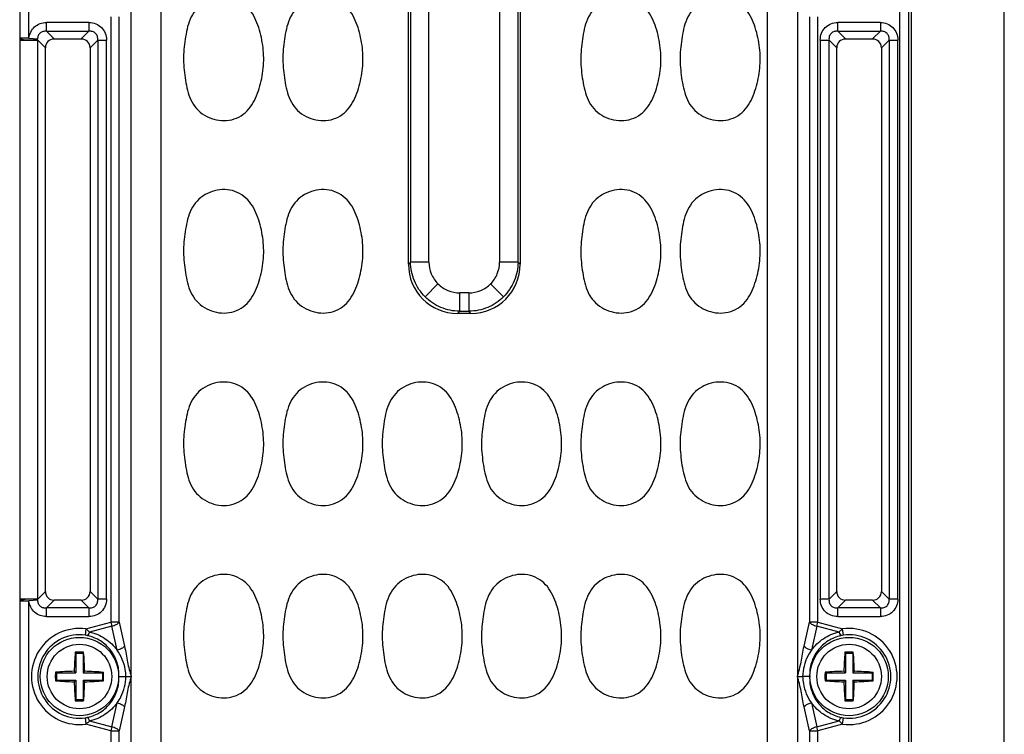
# Model space of a CAD drawing. Units: inches. Extents: x 12209 to 16927, y 346 to 4703.
# Drawn here: x 12721 to 12801, y 2693 to 2750 of the extents above; entities that cross this region are included whole.
import ezdxf

# ---------------------------------------------------------------- set-up
doc = ezdxf.new("R2010")
doc.units = ezdxf.units.IN
doc.layers.add('02___PRT_ALL_AXES', color=7, linetype='Continuous')

msp = doc.modelspace()

# ---------------------------------------------------------------- linework, layer by layer
at = {"color": 7, "linetype": 'Continuous'}
for p, q in [((12800.676, 2632.37), (12800.676, 2877.37)), ((12792.244, 2870.87), (12792.244, 2638.87)), ((12792.991, 2638.87), (12792.991, 2870.87)), ((12793.176, 2870.87), (12793.176, 2638.87)), ((12730.342, 2648.567), (12730.342, 2861.173)), ((12784.011, 2861.173), (12784.011, 2648.567)), ((12732.767, 2648.961), (12732.767, 2860.779)), ((12781.586, 2860.779), (12781.586, 2646.461)), ((12752.676, 2730.581), (12752.676, 2779.159)), ((12752.846, 2778.989), (12752.846, 2730.751)), ((12754.332, 2730.751), (12754.332, 2778.989)), ((12760.021, 2778.989), (12760.021, 2730.751)), ((12761.507, 2730.751), (12761.507, 2778.989)), ((12761.676, 2779.159), (12761.676, 2730.581)), ((12721.362, 2760.953), (12721.362, 2748.787)), ((12722.109, 2748.787), (12722.109, 2760.953)), ((12723.511, 2749.34), (12723.511, 2750.045)), ((12726.942, 2750.045), (12723.511, 2750.045)), ((12726.942, 2750.045), (12726.942, 2749.34)), ((12728.699, 2750.502), (12728.699, 2701.738)), ((12729.378, 2701.738), (12729.378, 2750.502)), ((12784.975, 2750.502), (12784.975, 2701.738)), ((12785.654, 2701.738), (12785.654, 2750.502)), ((12787.261, 2749.34), (12787.261, 2750.045)), ((12790.692, 2750.045), (12787.261, 2750.045)), ((12790.692, 2750.045), (12790.692, 2749.34)), ((12723.511, 2749.34), (12724.132, 2748.719)), ((12723.511, 2749.34), (12726.942, 2749.34)), ((12726.321, 2748.719), (12726.942, 2749.34)), ((12787.261, 2749.34), (12787.882, 2748.719)), ((12787.261, 2749.34), (12790.692, 2749.34)), ((12790.071, 2748.719), (12790.692, 2749.34)), ((12721.36, 2748.63), (12721.36, 2703.61)), ((12721.36, 2748.63), (12722.812, 2748.63)), ((12722.109, 2748.787), (12721.362, 2748.787)), ((12722.109, 2748.787), (12722.802, 2748.719)), ((12722.812, 2703.61), (12722.812, 2748.63)), ((12723.427, 2748.014), (12722.812, 2748.63)), ((12724.132, 2748.719), (12726.321, 2748.719)), ((12727.647, 2748.636), (12727.026, 2748.014)), ((12727.647, 2748.636), (12727.647, 2703.604)), ((12727.647, 2748.636), (12728.352, 2748.636)), ((12728.352, 2703.604), (12728.352, 2748.636)), ((12785.851, 2748.636), (12785.851, 2703.604)), ((12785.851, 2748.636), (12786.556, 2748.636)), ((12786.556, 2703.604), (12786.556, 2748.636)), ((12787.177, 2748.014), (12786.556, 2748.636)), ((12787.882, 2748.719), (12790.071, 2748.719)), ((12791.397, 2748.636), (12790.776, 2748.014)), ((12791.397, 2748.636), (12791.397, 2703.604)), ((12791.397, 2748.636), (12792.102, 2748.636)), ((12792.102, 2703.604), (12792.102, 2748.636)), ((12723.427, 2704.225), (12723.427, 2748.014)), ((12727.026, 2748.014), (12727.026, 2704.225)), ((12787.177, 2704.225), (12787.177, 2748.014)), ((12790.776, 2748.014), (12790.776, 2704.225)), ((12752.676, 2730.581), (12752.846, 2730.751)), ((12754.332, 2730.751), (12752.846, 2730.751)), ((12761.507, 2730.751), (12760.021, 2730.751)), ((12761.507, 2730.751), (12761.676, 2730.581)), ((12755.054, 2728.997), (12754.014, 2727.957)), ((12759.299, 2728.997), (12760.339, 2727.957)), ((12756.807, 2726.79), (12756.807, 2728.275)), ((12757.546, 2728.275), (12756.807, 2728.275)), ((12757.546, 2728.275), (12757.546, 2726.79)), ((12756.807, 2726.79), (12756.638, 2726.62)), ((12757.715, 2726.62), (12756.638, 2726.62)), ((12756.807, 2726.79), (12757.546, 2726.79)), ((12757.715, 2726.62), (12757.546, 2726.79)), ((12722.812, 2703.61), (12723.427, 2704.225)), ((12727.026, 2704.225), (12727.647, 2703.604)), ((12786.556, 2703.604), (12787.177, 2704.225)), ((12790.776, 2704.225), (12791.397, 2703.604)), ((12721.933, 2703.608), (12721.36, 2703.61)), ((12721.362, 2703.453), (12721.362, 2691.287)), ((12721.362, 2703.453), (12722.109, 2703.453)), ((12722.107, 2703.609), (12721.933, 2703.608)), ((12722.812, 2703.61), (12722.107, 2703.61)), ((12722.802, 2703.521), (12722.109, 2703.453)), ((12722.109, 2691.287), (12722.109, 2703.453)), ((12724.132, 2703.521), (12723.511, 2702.9)), ((12726.321, 2703.521), (12724.132, 2703.521)), ((12726.942, 2702.9), (12726.321, 2703.521)), ((12728.352, 2703.604), (12727.647, 2703.604)), ((12786.556, 2703.604), (12785.851, 2703.604)), ((12787.882, 2703.521), (12787.261, 2702.9)), ((12790.071, 2703.521), (12787.882, 2703.521)), ((12790.692, 2702.9), (12790.071, 2703.521)), ((12792.102, 2703.604), (12791.397, 2703.604)), ((12723.511, 2702.195), (12723.511, 2702.9)), ((12726.942, 2702.9), (12723.511, 2702.9)), ((12726.942, 2702.9), (12726.942, 2702.195)), ((12787.261, 2702.195), (12787.261, 2702.9)), ((12790.692, 2702.9), (12787.261, 2702.9)), ((12790.692, 2702.9), (12790.692, 2702.195)), ((12723.511, 2702.195), (12726.942, 2702.195)), ((12726.698, 2701.202), (12728.699, 2701.738)), ((12728.699, 2701.738), (12728.781, 2701.432)), ((12729.378, 2701.738), (12728.699, 2701.738)), ((12729.378, 2701.738), (12729.809, 2699.802)), ((12784.544, 2699.802), (12784.975, 2701.738)), ((12785.654, 2701.738), (12784.975, 2701.738)), ((12785.572, 2701.432), (12785.654, 2701.738)), ((12785.654, 2701.738), (12787.654, 2701.202)), ((12787.261, 2702.195), (12790.692, 2702.195)), ((12726.698, 2701.202), (12726.63, 2700.698)), ((12728.781, 2701.432), (12726.991, 2700.952)), ((12729.212, 2699.495), (12728.781, 2701.432)), ((12785.572, 2701.432), (12785.141, 2699.495)), ((12787.362, 2700.952), (12785.572, 2701.432)), ((12787.723, 2700.698), (12787.654, 2701.202)), ((12725.876, 2699.22), (12725.84, 2699.319)), ((12725.876, 2699.22), (12725.876, 2697.67)), ((12726.476, 2699.22), (12725.876, 2699.22)), ((12726.476, 2699.22), (12726.513, 2699.319)), ((12726.476, 2699.22), (12726.476, 2697.67)), ((12787.876, 2699.22), (12787.84, 2699.319)), ((12787.876, 2699.22), (12787.876, 2697.67)), ((12788.476, 2699.22), (12787.876, 2699.22)), ((12788.476, 2699.22), (12788.513, 2699.319)), ((12788.476, 2699.22), (12788.476, 2697.67)), ((12724.326, 2697.67), (12724.235, 2697.707)), ((12724.326, 2697.67), (12724.326, 2697.07)), ((12724.326, 2697.67), (12725.876, 2697.67)), ((12725.876, 2697.67), (12725.754, 2697.792)), ((12726.476, 2697.67), (12726.599, 2697.792)), ((12726.476, 2697.67), (12728.026, 2697.67)), ((12728.026, 2697.67), (12728.118, 2697.707)), ((12728.026, 2697.67), (12728.026, 2697.07)), ((12786.326, 2697.67), (12786.235, 2697.707)), ((12786.326, 2697.67), (12786.326, 2697.07)), ((12786.326, 2697.67), (12787.876, 2697.67)), ((12787.876, 2697.67), (12787.754, 2697.792)), ((12788.476, 2697.67), (12788.599, 2697.792)), ((12788.476, 2697.67), (12790.026, 2697.67)), ((12790.026, 2697.67), (12790.118, 2697.707)), ((12790.026, 2697.67), (12790.026, 2697.07)), ((12724.326, 2697.07), (12724.235, 2697.033)), ((12724.326, 2697.07), (12725.876, 2697.07)), ((12725.876, 2697.07), (12725.754, 2696.948)), ((12725.876, 2697.07), (12725.876, 2695.52)), ((12726.476, 2697.07), (12726.476, 2695.52)), ((12726.476, 2697.07), (12726.599, 2696.948)), ((12726.476, 2697.07), (12728.026, 2697.07)), ((12728.026, 2697.07), (12728.118, 2697.033)), ((12729.354, 2697.37), (12729.92, 2697.37)), ((12729.92, 2697.37), (12730.339, 2697.37)), ((12730.227, 2697.37), (12730.339, 2697.37)), ((12784.014, 2697.37), (12784.433, 2697.37)), ((12784.999, 2697.37), (12784.433, 2697.37)), ((12786.326, 2697.07), (12786.235, 2697.033)), ((12786.326, 2697.07), (12787.876, 2697.07)), ((12787.876, 2697.07), (12787.754, 2696.948)), ((12787.876, 2697.07), (12787.876, 2695.52)), ((12788.476, 2697.07), (12788.476, 2695.52)), ((12788.476, 2697.07), (12788.599, 2696.948)), ((12788.476, 2697.07), (12790.026, 2697.07)), ((12790.026, 2697.07), (12790.118, 2697.033)), ((12725.876, 2695.52), (12725.84, 2695.42)), ((12725.876, 2695.52), (12726.476, 2695.52)), ((12726.476, 2695.52), (12726.513, 2695.42)), ((12728.781, 2693.308), (12729.212, 2695.245)), ((12785.141, 2695.245), (12785.572, 2693.308)), ((12787.876, 2695.52), (12787.84, 2695.42)), ((12787.876, 2695.52), (12788.476, 2695.52)), ((12788.476, 2695.52), (12788.513, 2695.42)), ((12729.809, 2694.938), (12729.378, 2693.002)), ((12784.975, 2693.002), (12784.544, 2694.938)), ((12726.63, 2694.041), (12726.698, 2693.538)), ((12726.991, 2693.788), (12728.781, 2693.308)), ((12785.572, 2693.308), (12787.362, 2693.788)), ((12787.654, 2693.538), (12787.723, 2694.041)), ((12728.699, 2693.002), (12726.698, 2693.538)), ((12728.781, 2693.308), (12728.699, 2693.002)), ((12728.699, 2693.002), (12728.699, 2647.603)), ((12728.699, 2693.002), (12729.378, 2693.002)), ((12729.378, 2647.603), (12729.378, 2693.002)), ((12784.975, 2693.002), (12784.975, 2647.603)), ((12784.975, 2693.002), (12785.654, 2693.002)), ((12785.654, 2693.002), (12785.572, 2693.308)), ((12787.654, 2693.538), (12785.654, 2693.002)), ((12785.654, 2647.603), (12785.654, 2693.002))]:
    msp.add_line(p, q, dxfattribs=at)
for centre in [(12726.176, 2697.37), (12788.176, 2697.37)]:
    msp.add_circle(centre, 3.155, dxfattribs=at)
for centre, radius, start, end in [((12730.278, 2748.627), 8.918, 178.97427, 179.98476), ((12719.653, 2748.328), 3.173, 5.46153, 7.08089), ((12730.278, 2703.613), 8.918, 180.01524, 181.02573), ((12719.653, 2703.912), 3.173, 352.91911, 354.53847), ((12726.176, 2697.37), 3.867, 82.24297, 277.75703), ((12726.176, 2697.37), 3.359, 82.24297, 277.75703), ((12788.176, 2697.37), 3.867, 262.24297, 97.75703), ((12788.176, 2697.37), 3.359, 262.24297, 97.75703), ((12726.297, 2698.228), 2.493, 77.52808, 82.32041), ((12788.056, 2698.228), 2.493, 97.67964, 102.47203), ((12752.389, 2697.06), 26.645, 175.13459, 178.42409), ((12726.176, 2689.228), 10.097, 88.09045, 91.90955), ((12699.882, 2697.055), 26.727, 1.5811, 4.86053), ((12814.389, 2697.06), 26.645, 175.13459, 178.42409), ((12788.176, 2689.228), 10.097, 88.09045, 91.90955), ((12761.882, 2697.055), 26.727, 1.5811, 4.86053), ((12735.252, 2697.37), 11.022, 178.24694, 179.99996), ((12726.492, 2671.068), 26.735, 91.58119, 94.84144), ((12725.865, 2671.14), 26.662, 85.15424, 88.42341), ((12717.1, 2697.37), 11.023, 0.00011, 1.75298), ((12797.252, 2697.37), 11.022, 178.24694, 179.99996), ((12788.492, 2671.068), 26.735, 91.58119, 94.84144), ((12787.865, 2671.14), 26.662, 85.15424, 88.42341), ((12779.1, 2697.37), 11.023, 0.00011, 1.75298), ((12735.253, 2697.37), 11.023, 180.00011, 181.75298), ((12726.488, 2723.6), 26.662, 265.15424, 268.42341), ((12752.471, 2697.685), 26.727, 181.5811, 184.86053), ((12699.964, 2697.68), 26.645, 355.13459, 358.4241), ((12725.861, 2723.672), 26.735, 271.58119, 274.84144), ((12717.101, 2697.37), 11.022, 358.24694, 359.99996), ((12797.253, 2697.37), 11.023, 180.00011, 181.75298), ((12788.488, 2723.6), 26.662, 265.15424, 268.42341), ((12814.471, 2697.685), 26.727, 181.5811, 184.86053), ((12761.964, 2697.68), 26.645, 355.13459, 358.4241), ((12787.861, 2723.672), 26.735, 271.58119, 274.84144), ((12779.101, 2697.37), 11.022, 358.24694, 359.99996), ((12726.176, 2705.512), 10.097, 268.09045, 271.90955), ((12788.176, 2705.512), 10.097, 268.09045, 271.90955), ((12726.297, 2696.512), 2.493, 277.67964, 282.47203), ((12788.056, 2696.512), 2.493, 257.52808, 262.32041)]:
    msp.add_arc(centre, radius, start, end, dxfattribs=at)
for centre, major_axis, ratio, start_param, end_param in [((12724.225, 2747.921), (-0.596, 0.596), 0.889126, -0.726775, 0.726775), ((12726.228, 2747.921), (0.596, 0.596), 0.889126, -0.726775, 0.726775), ((12787.975, 2747.921), (-0.596, 0.596), 0.889126, -0.726775, 0.726775), ((12789.978, 2747.921), (0.596, 0.596), 0.889126, -0.726775, 0.726775), ((12756.716, 2730.659), (-2.884, -2.884), 0.980815, -0.775713, 0.775713), ((12757.637, 2730.659), (2.884, -2.884), 0.980815, -0.775713, 0.775713), ((12724.225, 2704.319), (0.596, 0.596), 0.889126, 2.414818, 3.868368), ((12726.228, 2704.319), (-0.596, 0.596), 0.889126, -3.868368, -2.414818), ((12787.975, 2704.319), (0.596, 0.596), 0.889126, -3.868368, -2.414818), ((12789.978, 2704.319), (-0.596, 0.596), 0.889126, -3.868368, -2.414818)]:
    msp.add_ellipse(centre, major_axis=major_axis, ratio=ratio, start_param=start_param, end_param=end_param, dxfattribs=at)
for points, knots in [([(12740.926, 2745.95), (12741.009, 2746.496), (12741.061, 2747.609), (12740.824, 2748.978), (12740.492, 2750.033), (12740.132, 2750.784), (12739.614, 2751.444), (12738.91, 2751.908), (12738.096, 2752.119), (12737.258, 2752.081), (12736.465, 2751.815), (12735.77, 2751.347), (12735.242, 2750.692), (12734.923, 2749.92), (12734.749, 2749.108), (12734.67, 2748.561), (12734.637, 2748.287)], [0, 0, 0, 0, 0.125019, 0.250035, 0.312624, 0.375197, 0.437764, 0.500209, 0.562659, 0.625082, 0.687514, 0.749946, 0.812375, 0.874884, 0.937439, 1, 1, 1, 1]), ([(12748.926, 2745.95), (12749.009, 2746.496), (12749.061, 2747.609), (12748.824, 2748.978), (12748.492, 2750.033), (12748.132, 2750.784), (12747.614, 2751.444), (12746.91, 2751.908), (12746.096, 2752.119), (12745.258, 2752.081), (12744.465, 2751.815), (12743.77, 2751.347), (12743.242, 2750.692), (12742.923, 2749.92), (12742.749, 2749.108), (12742.67, 2748.561), (12742.637, 2748.287)], [0, 0, 0, 0, 0.125019, 0.250035, 0.312624, 0.375197, 0.437764, 0.500209, 0.562659, 0.625082, 0.687514, 0.749946, 0.812375, 0.874884, 0.937439, 1, 1, 1, 1]), ([(12772.926, 2745.95), (12773.009, 2746.496), (12773.061, 2747.609), (12772.824, 2748.978), (12772.492, 2750.033), (12772.132, 2750.784), (12771.614, 2751.444), (12770.91, 2751.908), (12770.096, 2752.119), (12769.258, 2752.081), (12768.465, 2751.815), (12767.77, 2751.347), (12767.242, 2750.692), (12766.923, 2749.92), (12766.749, 2749.108), (12766.67, 2748.561), (12766.637, 2748.287)], [0, 0, 0, 0, 0.125019, 0.250035, 0.312624, 0.375197, 0.437764, 0.500209, 0.562659, 0.625082, 0.687514, 0.749946, 0.812375, 0.874884, 0.937439, 1, 1, 1, 1]), ([(12780.926, 2745.95), (12781.009, 2746.496), (12781.061, 2747.609), (12780.824, 2748.978), (12780.492, 2750.033), (12780.132, 2750.784), (12779.614, 2751.444), (12778.91, 2751.908), (12778.096, 2752.119), (12777.258, 2752.081), (12776.465, 2751.815), (12775.77, 2751.347), (12775.242, 2750.692), (12774.923, 2749.92), (12774.749, 2749.108), (12774.67, 2748.561), (12774.637, 2748.287)], [0, 0, 0, 0, 0.125019, 0.250035, 0.312624, 0.375197, 0.437764, 0.500209, 0.562659, 0.625082, 0.687514, 0.749946, 0.812375, 0.874884, 0.937439, 1, 1, 1, 1]), ([(12722.109, 2748.787), (12722.142, 2749.123), (12722.463, 2749.804), (12723.173, 2750.045), (12723.511, 2750.045)], [0, 0, 0, 0, 0.499919, 1, 1, 1, 1]), ([(12726.942, 2750.045), (12727.129, 2750.045), (12727.502, 2749.978), (12727.975, 2749.669), (12728.284, 2749.196), (12728.352, 2748.823), (12728.352, 2748.636)], [0, 0, 0, 0, 0.253762, 0.5, 0.746238, 1, 1, 1, 1]), ([(12785.851, 2748.636), (12785.851, 2748.823), (12785.919, 2749.196), (12786.228, 2749.669), (12786.701, 2749.978), (12787.074, 2750.045), (12787.261, 2750.045)], [0, 0, 0, 0, 0.253762, 0.5, 0.746238, 1, 1, 1, 1]), ([(12790.692, 2750.045), (12790.879, 2750.045), (12791.252, 2749.978), (12791.725, 2749.669), (12792.034, 2749.196), (12792.102, 2748.823), (12792.102, 2748.636)], [0, 0, 0, 0, 0.253762, 0.5, 0.746238, 1, 1, 1, 1]), ([(12723.511, 2749.34), (12723.423, 2749.349), (12723.242, 2749.339), (12722.992, 2749.217), (12722.834, 2748.988), (12722.802, 2748.807), (12722.802, 2748.719)], [0, 0, 0, 0, 0.247633, 0.499445, 0.751324, 1, 1, 1, 1]), ([(12727.647, 2748.636), (12727.656, 2748.73), (12727.644, 2748.927), (12727.496, 2749.189), (12727.233, 2749.337), (12727.037, 2749.349), (12726.942, 2749.34)], [0, 0, 0, 0, 0.248217, 0.499998, 0.751773, 1, 1, 1, 1]), ([(12787.261, 2749.34), (12787.166, 2749.349), (12786.97, 2749.337), (12786.707, 2749.189), (12786.559, 2748.927), (12786.547, 2748.73), (12786.556, 2748.636)], [0, 0, 0, 0, 0.248217, 0.499998, 0.751773, 1, 1, 1, 1]), ([(12791.397, 2748.636), (12791.406, 2748.73), (12791.394, 2748.927), (12791.246, 2749.189), (12790.983, 2749.337), (12790.787, 2749.349), (12790.692, 2749.34)], [0, 0, 0, 0, 0.248217, 0.499998, 0.751773, 1, 1, 1, 1]), ([(12721.362, 2748.787), (12721.37, 2748.766), (12721.438, 2748.727), (12721.582, 2748.686), (12721.818, 2748.651), (12722.003, 2748.64), (12722.107, 2748.639)], [0, 0, 0, 0, 0.086501, 0.277438, 0.596036, 1, 1, 1, 1]), ([(12722.107, 2748.639), (12722.262, 2748.636), (12722.494, 2748.647), (12722.73, 2748.685), (12722.802, 2748.719)], [0, 0, 0, 0, 0.658747, 1, 1, 1, 1]), ([(12734.637, 2748.287), (12734.603, 2748.013), (12734.551, 2747.462), (12734.561, 2746.633), (12734.647, 2745.808), (12734.774, 2744.989), (12734.966, 2744.182), (12735.318, 2743.422), (12735.881, 2742.798), (12736.598, 2742.364), (12737.402, 2742.135), (12738.241, 2742.139), (12739.042, 2742.393), (12739.717, 2742.898), (12740.203, 2743.58), (12740.541, 2744.339), (12740.775, 2745.135), (12740.885, 2745.677), (12740.926, 2745.95)], [0, 0, 0, 0, 0.062567, 0.125087, 0.187653, 0.250191, 0.312731, 0.375258, 0.437736, 0.500181, 0.562605, 0.625005, 0.687417, 0.749844, 0.812373, 0.874903, 0.937461, 1, 1, 1, 1]), ([(12742.637, 2748.287), (12742.603, 2748.013), (12742.551, 2747.462), (12742.561, 2746.633), (12742.647, 2745.808), (12742.774, 2744.989), (12742.966, 2744.182), (12743.318, 2743.422), (12743.881, 2742.798), (12744.598, 2742.364), (12745.402, 2742.135), (12746.241, 2742.139), (12747.042, 2742.393), (12747.717, 2742.898), (12748.203, 2743.58), (12748.541, 2744.339), (12748.775, 2745.135), (12748.885, 2745.677), (12748.926, 2745.95)], [0, 0, 0, 0, 0.062567, 0.125087, 0.187653, 0.250191, 0.312731, 0.375258, 0.437736, 0.500181, 0.562605, 0.625005, 0.687417, 0.749844, 0.812373, 0.874903, 0.937461, 1, 1, 1, 1]), ([(12766.637, 2748.287), (12766.603, 2748.013), (12766.551, 2747.462), (12766.561, 2746.633), (12766.647, 2745.808), (12766.774, 2744.989), (12766.966, 2744.182), (12767.318, 2743.422), (12767.881, 2742.798), (12768.598, 2742.364), (12769.402, 2742.135), (12770.241, 2742.139), (12771.042, 2742.393), (12771.717, 2742.898), (12772.203, 2743.58), (12772.541, 2744.339), (12772.775, 2745.135), (12772.885, 2745.677), (12772.926, 2745.95)], [0, 0, 0, 0, 0.062567, 0.125087, 0.187653, 0.250191, 0.312731, 0.375258, 0.437736, 0.500181, 0.562605, 0.625005, 0.687417, 0.749844, 0.812373, 0.874903, 0.937461, 1, 1, 1, 1]), ([(12774.637, 2748.287), (12774.603, 2748.013), (12774.551, 2747.462), (12774.561, 2746.633), (12774.647, 2745.808), (12774.774, 2744.989), (12774.966, 2744.182), (12775.318, 2743.422), (12775.881, 2742.798), (12776.598, 2742.364), (12777.402, 2742.135), (12778.241, 2742.139), (12779.042, 2742.393), (12779.717, 2742.898), (12780.203, 2743.58), (12780.541, 2744.339), (12780.775, 2745.135), (12780.885, 2745.677), (12780.926, 2745.95)], [0, 0, 0, 0, 0.062567, 0.125087, 0.187653, 0.250191, 0.312731, 0.375258, 0.437736, 0.500181, 0.562605, 0.625005, 0.687417, 0.749844, 0.812373, 0.874903, 0.937461, 1, 1, 1, 1]), ([(12740.926, 2730.45), (12741.009, 2730.996), (12741.061, 2732.109), (12740.824, 2733.478), (12740.492, 2734.533), (12740.132, 2735.284), (12739.614, 2735.944), (12738.91, 2736.408), (12738.096, 2736.619), (12737.258, 2736.581), (12736.465, 2736.315), (12735.77, 2735.847), (12735.242, 2735.192), (12734.923, 2734.42), (12734.749, 2733.608), (12734.67, 2733.061), (12734.637, 2732.787)], [0, 0, 0, 0, 0.125019, 0.250035, 0.312624, 0.375197, 0.437764, 0.500209, 0.562659, 0.625082, 0.687514, 0.749946, 0.812375, 0.874884, 0.937439, 1, 1, 1, 1]), ([(12748.926, 2730.45), (12749.009, 2730.996), (12749.061, 2732.109), (12748.824, 2733.478), (12748.492, 2734.533), (12748.132, 2735.284), (12747.614, 2735.944), (12746.91, 2736.408), (12746.096, 2736.619), (12745.258, 2736.581), (12744.465, 2736.315), (12743.77, 2735.847), (12743.242, 2735.192), (12742.923, 2734.42), (12742.749, 2733.608), (12742.67, 2733.061), (12742.637, 2732.787)], [0, 0, 0, 0, 0.125019, 0.250035, 0.312624, 0.375197, 0.437764, 0.500209, 0.562659, 0.625082, 0.687514, 0.749946, 0.812375, 0.874884, 0.937439, 1, 1, 1, 1]), ([(12772.926, 2730.45), (12773.009, 2730.996), (12773.061, 2732.109), (12772.824, 2733.478), (12772.492, 2734.533), (12772.132, 2735.284), (12771.614, 2735.944), (12770.91, 2736.408), (12770.096, 2736.619), (12769.258, 2736.581), (12768.465, 2736.315), (12767.77, 2735.847), (12767.242, 2735.192), (12766.923, 2734.42), (12766.749, 2733.608), (12766.67, 2733.061), (12766.637, 2732.787)], [0, 0, 0, 0, 0.125019, 0.250035, 0.312624, 0.375197, 0.437764, 0.500209, 0.562659, 0.625082, 0.687514, 0.749946, 0.812375, 0.874884, 0.937439, 1, 1, 1, 1]), ([(12780.926, 2730.45), (12781.009, 2730.996), (12781.061, 2732.109), (12780.824, 2733.478), (12780.492, 2734.533), (12780.132, 2735.284), (12779.614, 2735.944), (12778.91, 2736.408), (12778.096, 2736.619), (12777.258, 2736.581), (12776.465, 2736.315), (12775.77, 2735.847), (12775.242, 2735.192), (12774.923, 2734.42), (12774.749, 2733.608), (12774.67, 2733.061), (12774.637, 2732.787)], [0, 0, 0, 0, 0.125019, 0.250035, 0.312624, 0.375197, 0.437764, 0.500209, 0.562659, 0.625082, 0.687514, 0.749946, 0.812375, 0.874884, 0.937439, 1, 1, 1, 1]), ([(12734.637, 2732.787), (12734.603, 2732.513), (12734.551, 2731.962), (12734.561, 2731.133), (12734.647, 2730.308), (12734.774, 2729.489), (12734.966, 2728.682), (12735.318, 2727.922), (12735.881, 2727.298), (12736.598, 2726.864), (12737.402, 2726.635), (12738.241, 2726.639), (12739.042, 2726.893), (12739.717, 2727.398), (12740.203, 2728.08), (12740.541, 2728.839), (12740.775, 2729.635), (12740.885, 2730.177), (12740.926, 2730.45)], [0, 0, 0, 0, 0.062567, 0.125087, 0.187653, 0.250191, 0.312731, 0.375258, 0.437736, 0.500181, 0.562605, 0.625005, 0.687417, 0.749844, 0.812373, 0.874903, 0.937461, 1, 1, 1, 1]), ([(12742.637, 2732.787), (12742.603, 2732.513), (12742.551, 2731.962), (12742.561, 2731.133), (12742.647, 2730.308), (12742.774, 2729.489), (12742.966, 2728.682), (12743.318, 2727.922), (12743.881, 2727.298), (12744.598, 2726.864), (12745.402, 2726.635), (12746.241, 2726.639), (12747.042, 2726.893), (12747.717, 2727.398), (12748.203, 2728.08), (12748.541, 2728.839), (12748.775, 2729.635), (12748.885, 2730.177), (12748.926, 2730.45)], [0, 0, 0, 0, 0.062567, 0.125087, 0.187653, 0.250191, 0.312731, 0.375258, 0.437736, 0.500181, 0.562605, 0.625005, 0.687417, 0.749844, 0.812373, 0.874903, 0.937461, 1, 1, 1, 1]), ([(12766.637, 2732.787), (12766.603, 2732.513), (12766.551, 2731.962), (12766.561, 2731.133), (12766.647, 2730.308), (12766.774, 2729.489), (12766.966, 2728.682), (12767.318, 2727.922), (12767.881, 2727.298), (12768.598, 2726.864), (12769.402, 2726.635), (12770.241, 2726.639), (12771.042, 2726.893), (12771.717, 2727.398), (12772.203, 2728.08), (12772.541, 2728.839), (12772.775, 2729.635), (12772.885, 2730.177), (12772.926, 2730.45)], [0, 0, 0, 0, 0.062567, 0.125087, 0.187653, 0.250191, 0.312731, 0.375258, 0.437736, 0.500181, 0.562605, 0.625005, 0.687417, 0.749844, 0.812373, 0.874903, 0.937461, 1, 1, 1, 1]), ([(12774.637, 2732.787), (12774.603, 2732.513), (12774.551, 2731.962), (12774.561, 2731.133), (12774.647, 2730.308), (12774.774, 2729.489), (12774.966, 2728.682), (12775.318, 2727.922), (12775.881, 2727.298), (12776.598, 2726.864), (12777.402, 2726.635), (12778.241, 2726.639), (12779.042, 2726.893), (12779.717, 2727.398), (12780.203, 2728.08), (12780.541, 2728.839), (12780.775, 2729.635), (12780.885, 2730.177), (12780.926, 2730.45)], [0, 0, 0, 0, 0.062567, 0.125087, 0.187653, 0.250191, 0.312731, 0.375258, 0.437736, 0.500181, 0.562605, 0.625005, 0.687417, 0.749844, 0.812373, 0.874903, 0.937461, 1, 1, 1, 1]), ([(12754.014, 2727.957), (12753.65, 2728.321), (12753.06, 2729.199), (12752.85, 2730.236), (12752.846, 2730.751)], [0, 0, 0, 0, 0.499667, 1, 1, 1, 1]), ([(12754.332, 2730.751), (12754.332, 2730.429), (12754.459, 2729.778), (12754.826, 2729.225), (12755.054, 2728.997)], [0, 0, 0, 0, 0.500043, 1, 1, 1, 1]), ([(12759.299, 2728.997), (12759.527, 2729.225), (12759.894, 2729.778), (12760.021, 2730.429), (12760.021, 2730.751)], [0, 0, 0, 0, 0.499957, 1, 1, 1, 1]), ([(12761.507, 2730.751), (12761.503, 2730.236), (12761.293, 2729.199), (12760.703, 2728.321), (12760.339, 2727.957)], [0, 0, 0, 0, 0.500333, 1, 1, 1, 1]), ([(12755.054, 2728.997), (12755.282, 2728.77), (12755.834, 2728.402), (12756.485, 2728.275), (12756.807, 2728.275)], [0, 0, 0, 0, 0.499957, 1, 1, 1, 1]), ([(12757.546, 2728.275), (12757.868, 2728.275), (12758.519, 2728.402), (12759.071, 2728.77), (12759.299, 2728.997)], [0, 0, 0, 0, 0.500043, 1, 1, 1, 1]), ([(12756.807, 2726.79), (12756.293, 2726.794), (12755.255, 2727.003), (12754.377, 2727.594), (12754.014, 2727.957)], [0, 0, 0, 0, 0.500333, 1, 1, 1, 1]), ([(12760.339, 2727.957), (12759.976, 2727.594), (12759.098, 2727.003), (12758.06, 2726.794), (12757.546, 2726.79)], [0, 0, 0, 0, 0.499667, 1, 1, 1, 1]), ([(12740.926, 2714.95), (12741.009, 2715.496), (12741.061, 2716.609), (12740.824, 2717.978), (12740.492, 2719.033), (12740.132, 2719.784), (12739.614, 2720.444), (12738.91, 2720.908), (12738.096, 2721.119), (12737.258, 2721.081), (12736.465, 2720.815), (12735.77, 2720.347), (12735.242, 2719.692), (12734.923, 2718.92), (12734.749, 2718.108), (12734.67, 2717.561), (12734.637, 2717.287)], [0, 0, 0, 0, 0.125019, 0.250035, 0.312624, 0.375197, 0.437764, 0.500209, 0.562659, 0.625082, 0.687514, 0.749946, 0.812375, 0.874884, 0.937439, 1, 1, 1, 1]), ([(12748.926, 2714.95), (12749.009, 2715.496), (12749.061, 2716.609), (12748.824, 2717.978), (12748.492, 2719.033), (12748.132, 2719.784), (12747.614, 2720.444), (12746.91, 2720.908), (12746.096, 2721.119), (12745.258, 2721.081), (12744.465, 2720.815), (12743.77, 2720.347), (12743.242, 2719.692), (12742.923, 2718.92), (12742.749, 2718.108), (12742.67, 2717.561), (12742.637, 2717.287)], [0, 0, 0, 0, 0.125019, 0.250035, 0.312624, 0.375197, 0.437764, 0.500209, 0.562659, 0.625082, 0.687514, 0.749946, 0.812375, 0.874884, 0.937439, 1, 1, 1, 1]), ([(12756.926, 2714.95), (12757.009, 2715.496), (12757.061, 2716.609), (12756.824, 2717.978), (12756.492, 2719.033), (12756.132, 2719.784), (12755.614, 2720.444), (12754.91, 2720.908), (12754.096, 2721.119), (12753.258, 2721.081), (12752.465, 2720.815), (12751.77, 2720.347), (12751.242, 2719.692), (12750.923, 2718.92), (12750.749, 2718.108), (12750.67, 2717.561), (12750.637, 2717.287)], [0, 0, 0, 0, 0.125019, 0.250035, 0.312624, 0.375197, 0.437764, 0.500209, 0.562659, 0.625082, 0.687514, 0.749946, 0.812375, 0.874884, 0.937439, 1, 1, 1, 1]), ([(12764.926, 2714.95), (12765.009, 2715.496), (12765.061, 2716.609), (12764.824, 2717.978), (12764.492, 2719.033), (12764.132, 2719.784), (12763.614, 2720.444), (12762.91, 2720.908), (12762.096, 2721.119), (12761.258, 2721.081), (12760.465, 2720.815), (12759.77, 2720.347), (12759.242, 2719.692), (12758.923, 2718.92), (12758.749, 2718.108), (12758.67, 2717.561), (12758.637, 2717.287)], [0, 0, 0, 0, 0.125019, 0.250035, 0.312624, 0.375197, 0.437764, 0.500209, 0.562659, 0.625082, 0.687514, 0.749946, 0.812375, 0.874884, 0.937439, 1, 1, 1, 1]), ([(12772.926, 2714.95), (12773.009, 2715.496), (12773.061, 2716.609), (12772.824, 2717.978), (12772.492, 2719.033), (12772.132, 2719.784), (12771.614, 2720.444), (12770.91, 2720.908), (12770.096, 2721.119), (12769.258, 2721.081), (12768.465, 2720.815), (12767.77, 2720.347), (12767.242, 2719.692), (12766.923, 2718.92), (12766.749, 2718.108), (12766.67, 2717.561), (12766.637, 2717.287)], [0, 0, 0, 0, 0.125019, 0.250035, 0.312624, 0.375197, 0.437764, 0.500209, 0.562659, 0.625082, 0.687514, 0.749946, 0.812375, 0.874884, 0.937439, 1, 1, 1, 1]), ([(12780.926, 2714.95), (12781.009, 2715.496), (12781.061, 2716.609), (12780.824, 2717.978), (12780.492, 2719.033), (12780.132, 2719.784), (12779.614, 2720.444), (12778.91, 2720.908), (12778.096, 2721.119), (12777.258, 2721.081), (12776.465, 2720.815), (12775.77, 2720.347), (12775.242, 2719.692), (12774.923, 2718.92), (12774.749, 2718.108), (12774.67, 2717.561), (12774.637, 2717.287)], [0, 0, 0, 0, 0.125019, 0.250035, 0.312624, 0.375197, 0.437764, 0.500209, 0.562659, 0.625082, 0.687514, 0.749946, 0.812375, 0.874884, 0.937439, 1, 1, 1, 1]), ([(12734.637, 2717.287), (12734.603, 2717.013), (12734.551, 2716.462), (12734.561, 2715.633), (12734.647, 2714.808), (12734.774, 2713.989), (12734.966, 2713.182), (12735.318, 2712.422), (12735.881, 2711.798), (12736.598, 2711.364), (12737.402, 2711.135), (12738.241, 2711.139), (12739.042, 2711.393), (12739.717, 2711.898), (12740.203, 2712.58), (12740.541, 2713.339), (12740.775, 2714.135), (12740.885, 2714.677), (12740.926, 2714.95)], [0, 0, 0, 0, 0.062567, 0.125087, 0.187653, 0.250191, 0.312731, 0.375258, 0.437736, 0.500181, 0.562605, 0.625005, 0.687417, 0.749844, 0.812373, 0.874903, 0.937461, 1, 1, 1, 1]), ([(12742.637, 2717.287), (12742.603, 2717.013), (12742.551, 2716.462), (12742.561, 2715.633), (12742.647, 2714.808), (12742.774, 2713.989), (12742.966, 2713.182), (12743.318, 2712.422), (12743.881, 2711.798), (12744.598, 2711.364), (12745.402, 2711.135), (12746.241, 2711.139), (12747.042, 2711.393), (12747.717, 2711.898), (12748.203, 2712.58), (12748.541, 2713.339), (12748.775, 2714.135), (12748.885, 2714.677), (12748.926, 2714.95)], [0, 0, 0, 0, 0.062567, 0.125087, 0.187653, 0.250191, 0.312731, 0.375258, 0.437736, 0.500181, 0.562605, 0.625005, 0.687417, 0.749844, 0.812373, 0.874903, 0.937461, 1, 1, 1, 1]), ([(12750.637, 2717.287), (12750.603, 2717.013), (12750.551, 2716.462), (12750.561, 2715.633), (12750.647, 2714.808), (12750.774, 2713.989), (12750.966, 2713.182), (12751.318, 2712.422), (12751.881, 2711.798), (12752.598, 2711.364), (12753.402, 2711.135), (12754.241, 2711.139), (12755.042, 2711.393), (12755.717, 2711.898), (12756.203, 2712.58), (12756.541, 2713.339), (12756.775, 2714.135), (12756.885, 2714.677), (12756.926, 2714.95)], [0, 0, 0, 0, 0.062567, 0.125087, 0.187653, 0.250191, 0.312731, 0.375258, 0.437736, 0.500181, 0.562605, 0.625005, 0.687417, 0.749844, 0.812373, 0.874903, 0.937461, 1, 1, 1, 1]), ([(12758.637, 2717.287), (12758.603, 2717.013), (12758.551, 2716.462), (12758.561, 2715.633), (12758.647, 2714.808), (12758.774, 2713.989), (12758.966, 2713.182), (12759.318, 2712.422), (12759.881, 2711.798), (12760.598, 2711.364), (12761.402, 2711.135), (12762.241, 2711.139), (12763.042, 2711.393), (12763.717, 2711.898), (12764.203, 2712.58), (12764.541, 2713.339), (12764.775, 2714.135), (12764.885, 2714.677), (12764.926, 2714.95)], [0, 0, 0, 0, 0.062567, 0.125087, 0.187653, 0.250191, 0.312731, 0.375258, 0.437736, 0.500181, 0.562605, 0.625005, 0.687417, 0.749844, 0.812373, 0.874903, 0.937461, 1, 1, 1, 1]), ([(12766.637, 2717.287), (12766.603, 2717.013), (12766.551, 2716.462), (12766.561, 2715.633), (12766.647, 2714.808), (12766.774, 2713.989), (12766.966, 2713.182), (12767.318, 2712.422), (12767.881, 2711.798), (12768.598, 2711.364), (12769.402, 2711.135), (12770.241, 2711.139), (12771.042, 2711.393), (12771.717, 2711.898), (12772.203, 2712.58), (12772.541, 2713.339), (12772.775, 2714.135), (12772.885, 2714.677), (12772.926, 2714.95)], [0, 0, 0, 0, 0.062567, 0.125087, 0.187653, 0.250191, 0.312731, 0.375258, 0.437736, 0.500181, 0.562605, 0.625005, 0.687417, 0.749844, 0.812373, 0.874903, 0.937461, 1, 1, 1, 1]), ([(12774.637, 2717.287), (12774.603, 2717.013), (12774.551, 2716.462), (12774.561, 2715.633), (12774.647, 2714.808), (12774.774, 2713.989), (12774.966, 2713.182), (12775.318, 2712.422), (12775.881, 2711.798), (12776.598, 2711.364), (12777.402, 2711.135), (12778.241, 2711.139), (12779.042, 2711.393), (12779.717, 2711.898), (12780.203, 2712.58), (12780.541, 2713.339), (12780.775, 2714.135), (12780.885, 2714.677), (12780.926, 2714.95)], [0, 0, 0, 0, 0.062567, 0.125087, 0.187653, 0.250191, 0.312731, 0.375258, 0.437736, 0.500181, 0.562605, 0.625005, 0.687417, 0.749844, 0.812373, 0.874903, 0.937461, 1, 1, 1, 1]), ([(12740.926, 2699.45), (12741.009, 2699.996), (12741.061, 2701.109), (12740.824, 2702.478), (12740.492, 2703.533), (12740.132, 2704.284), (12739.614, 2704.944), (12738.91, 2705.408), (12738.096, 2705.619), (12737.258, 2705.581), (12736.465, 2705.315), (12735.77, 2704.847), (12735.242, 2704.192), (12734.923, 2703.42), (12734.749, 2702.608), (12734.67, 2702.061), (12734.637, 2701.787)], [0, 0, 0, 0, 0.125019, 0.250035, 0.312624, 0.375197, 0.437764, 0.500209, 0.562659, 0.625082, 0.687514, 0.749946, 0.812375, 0.874884, 0.937439, 1, 1, 1, 1]), ([(12748.926, 2699.45), (12749.009, 2699.996), (12749.061, 2701.109), (12748.824, 2702.478), (12748.492, 2703.533), (12748.132, 2704.284), (12747.614, 2704.944), (12746.91, 2705.408), (12746.096, 2705.619), (12745.258, 2705.581), (12744.465, 2705.315), (12743.77, 2704.847), (12743.242, 2704.192), (12742.923, 2703.42), (12742.749, 2702.608), (12742.67, 2702.061), (12742.637, 2701.787)], [0, 0, 0, 0, 0.125019, 0.250035, 0.312624, 0.375197, 0.437764, 0.500209, 0.562659, 0.625082, 0.687514, 0.749946, 0.812375, 0.874884, 0.937439, 1, 1, 1, 1]), ([(12756.926, 2699.45), (12757.009, 2699.996), (12757.061, 2701.109), (12756.824, 2702.478), (12756.492, 2703.533), (12756.132, 2704.284), (12755.614, 2704.944), (12754.91, 2705.408), (12754.096, 2705.619), (12753.258, 2705.581), (12752.465, 2705.315), (12751.77, 2704.847), (12751.242, 2704.192), (12750.923, 2703.42), (12750.749, 2702.608), (12750.67, 2702.061), (12750.637, 2701.787)], [0, 0, 0, 0, 0.125019, 0.250035, 0.312624, 0.375197, 0.437764, 0.500209, 0.562659, 0.625082, 0.687514, 0.749946, 0.812375, 0.874884, 0.937439, 1, 1, 1, 1]), ([(12764.926, 2699.45), (12765.009, 2699.996), (12765.061, 2701.109), (12764.824, 2702.478), (12764.492, 2703.533), (12764.132, 2704.284), (12763.614, 2704.944), (12762.91, 2705.408), (12762.096, 2705.619), (12761.258, 2705.581), (12760.465, 2705.315), (12759.77, 2704.847), (12759.242, 2704.192), (12758.923, 2703.42), (12758.749, 2702.608), (12758.67, 2702.061), (12758.637, 2701.787)], [0, 0, 0, 0, 0.125019, 0.250035, 0.312624, 0.375197, 0.437764, 0.500209, 0.562659, 0.625082, 0.687514, 0.749946, 0.812375, 0.874884, 0.937439, 1, 1, 1, 1]), ([(12772.926, 2699.45), (12773.009, 2699.996), (12773.061, 2701.109), (12772.824, 2702.478), (12772.492, 2703.533), (12772.132, 2704.284), (12771.614, 2704.944), (12770.91, 2705.408), (12770.096, 2705.619), (12769.258, 2705.581), (12768.465, 2705.315), (12767.77, 2704.847), (12767.242, 2704.192), (12766.923, 2703.42), (12766.749, 2702.608), (12766.67, 2702.061), (12766.637, 2701.787)], [0, 0, 0, 0, 0.125019, 0.250035, 0.312624, 0.375197, 0.437764, 0.500209, 0.562659, 0.625082, 0.687514, 0.749946, 0.812375, 0.874884, 0.937439, 1, 1, 1, 1]), ([(12780.926, 2699.45), (12781.009, 2699.996), (12781.061, 2701.109), (12780.824, 2702.478), (12780.492, 2703.533), (12780.132, 2704.284), (12779.614, 2704.944), (12778.91, 2705.408), (12778.096, 2705.619), (12777.258, 2705.581), (12776.465, 2705.315), (12775.77, 2704.847), (12775.242, 2704.192), (12774.923, 2703.42), (12774.749, 2702.608), (12774.67, 2702.061), (12774.637, 2701.787)], [0, 0, 0, 0, 0.125019, 0.250035, 0.312624, 0.375197, 0.437764, 0.500209, 0.562659, 0.625082, 0.687514, 0.749946, 0.812375, 0.874884, 0.937439, 1, 1, 1, 1]), ([(12721.948, 2703.608), (12721.91, 2703.608), (12721.837, 2703.591), (12721.732, 2703.568), (12721.634, 2703.562), (12721.53, 2703.539), (12721.439, 2703.512), (12721.372, 2703.475), (12721.362, 2703.453)], [0, 0, 0, 0, 0.185988, 0.362384, 0.521768, 0.6634, 0.880001, 1, 1, 1, 1]), ([(12723.511, 2702.195), (12723.173, 2702.195), (12722.463, 2702.436), (12722.142, 2703.117), (12722.109, 2703.453)], [0, 0, 0, 0, 0.500408, 1, 1, 1, 1]), ([(12722.802, 2703.521), (12722.716, 2703.557), (12722.59, 2703.578), (12722.432, 2703.593), (12722.331, 2703.595), (12722.225, 2703.602), (12722.153, 2703.609), (12722.117, 2703.605)], [0, 0, 0, 0, 0.403842, 0.541364, 0.688365, 0.842687, 1, 1, 1, 1]), ([(12722.802, 2703.521), (12722.803, 2703.432), (12722.833, 2703.252), (12722.993, 2703.022), (12723.242, 2702.902), (12723.423, 2702.891), (12723.511, 2702.9)], [0, 0, 0, 0, 0.249045, 0.501552, 0.752724, 1, 1, 1, 1]), ([(12728.352, 2703.604), (12728.352, 2703.417), (12728.284, 2703.044), (12727.975, 2702.571), (12727.502, 2702.262), (12727.129, 2702.195), (12726.942, 2702.195)], [0, 0, 0, 0, 0.253762, 0.5, 0.746238, 1, 1, 1, 1]), ([(12726.942, 2702.9), (12727.037, 2702.891), (12727.233, 2702.903), (12727.496, 2703.05), (12727.644, 2703.313), (12727.656, 2703.51), (12727.647, 2703.604)], [0, 0, 0, 0, 0.248217, 0.499998, 0.751773, 1, 1, 1, 1]), ([(12787.261, 2702.195), (12787.074, 2702.195), (12786.701, 2702.262), (12786.228, 2702.571), (12785.919, 2703.044), (12785.851, 2703.417), (12785.851, 2703.604)], [0, 0, 0, 0, 0.253762, 0.5, 0.746238, 1, 1, 1, 1]), ([(12786.556, 2703.604), (12786.547, 2703.51), (12786.559, 2703.313), (12786.707, 2703.05), (12786.97, 2702.903), (12787.166, 2702.891), (12787.261, 2702.9)], [0, 0, 0, 0, 0.248217, 0.499998, 0.751773, 1, 1, 1, 1]), ([(12792.102, 2703.604), (12792.102, 2703.417), (12792.034, 2703.044), (12791.725, 2702.571), (12791.252, 2702.262), (12790.879, 2702.195), (12790.692, 2702.195)], [0, 0, 0, 0, 0.253762, 0.5, 0.746238, 1, 1, 1, 1]), ([(12790.692, 2702.9), (12790.787, 2702.891), (12790.983, 2702.903), (12791.246, 2703.05), (12791.394, 2703.313), (12791.406, 2703.51), (12791.397, 2703.604)], [0, 0, 0, 0, 0.248217, 0.499998, 0.751773, 1, 1, 1, 1]), ([(12728.781, 2701.432), (12728.905, 2701.46), (12729.119, 2701.534), (12729.317, 2701.661), (12729.378, 2701.738)], [0, 0, 0, 0, 0.563134, 1, 1, 1, 1]), ([(12734.637, 2701.787), (12734.603, 2701.513), (12734.551, 2700.962), (12734.561, 2700.133), (12734.647, 2699.308), (12734.774, 2698.489), (12734.966, 2697.682), (12735.318, 2696.922), (12735.881, 2696.298), (12736.598, 2695.864), (12737.402, 2695.635), (12738.241, 2695.639), (12739.042, 2695.893), (12739.717, 2696.398), (12740.203, 2697.08), (12740.541, 2697.839), (12740.775, 2698.635), (12740.885, 2699.177), (12740.926, 2699.45)], [0, 0, 0, 0, 0.062567, 0.125087, 0.187653, 0.250191, 0.312731, 0.375258, 0.437736, 0.500181, 0.562605, 0.625005, 0.687417, 0.749844, 0.812373, 0.874903, 0.937461, 1, 1, 1, 1]), ([(12742.637, 2701.787), (12742.603, 2701.513), (12742.551, 2700.962), (12742.561, 2700.133), (12742.647, 2699.308), (12742.774, 2698.489), (12742.966, 2697.682), (12743.318, 2696.922), (12743.881, 2696.298), (12744.598, 2695.864), (12745.402, 2695.635), (12746.241, 2695.639), (12747.042, 2695.893), (12747.717, 2696.398), (12748.203, 2697.08), (12748.541, 2697.839), (12748.775, 2698.635), (12748.885, 2699.177), (12748.926, 2699.45)], [0, 0, 0, 0, 0.062567, 0.125087, 0.187653, 0.250191, 0.312731, 0.375258, 0.437736, 0.500181, 0.562605, 0.625005, 0.687417, 0.749844, 0.812373, 0.874903, 0.937461, 1, 1, 1, 1]), ([(12750.637, 2701.787), (12750.603, 2701.513), (12750.551, 2700.962), (12750.561, 2700.133), (12750.647, 2699.308), (12750.774, 2698.489), (12750.966, 2697.682), (12751.318, 2696.922), (12751.881, 2696.298), (12752.598, 2695.864), (12753.402, 2695.635), (12754.241, 2695.639), (12755.042, 2695.893), (12755.717, 2696.398), (12756.203, 2697.08), (12756.541, 2697.839), (12756.775, 2698.635), (12756.885, 2699.177), (12756.926, 2699.45)], [0, 0, 0, 0, 0.062567, 0.125087, 0.187653, 0.250191, 0.312731, 0.375258, 0.437736, 0.500181, 0.562605, 0.625005, 0.687417, 0.749844, 0.812373, 0.874903, 0.937461, 1, 1, 1, 1]), ([(12758.637, 2701.787), (12758.603, 2701.513), (12758.551, 2700.962), (12758.561, 2700.133), (12758.647, 2699.308), (12758.774, 2698.489), (12758.966, 2697.682), (12759.318, 2696.922), (12759.881, 2696.298), (12760.598, 2695.864), (12761.402, 2695.635), (12762.241, 2695.639), (12763.042, 2695.893), (12763.717, 2696.398), (12764.203, 2697.08), (12764.541, 2697.839), (12764.775, 2698.635), (12764.885, 2699.177), (12764.926, 2699.45)], [0, 0, 0, 0, 0.062567, 0.125087, 0.187653, 0.250191, 0.312731, 0.375258, 0.437736, 0.500181, 0.562605, 0.625005, 0.687417, 0.749844, 0.812373, 0.874903, 0.937461, 1, 1, 1, 1]), ([(12766.637, 2701.787), (12766.603, 2701.513), (12766.551, 2700.962), (12766.561, 2700.133), (12766.647, 2699.308), (12766.774, 2698.489), (12766.966, 2697.682), (12767.318, 2696.922), (12767.881, 2696.298), (12768.598, 2695.864), (12769.402, 2695.635), (12770.241, 2695.639), (12771.042, 2695.893), (12771.717, 2696.398), (12772.203, 2697.08), (12772.541, 2697.839), (12772.775, 2698.635), (12772.885, 2699.177), (12772.926, 2699.45)], [0, 0, 0, 0, 0.062567, 0.125087, 0.187653, 0.250191, 0.312731, 0.375258, 0.437736, 0.500181, 0.562605, 0.625005, 0.687417, 0.749844, 0.812373, 0.874903, 0.937461, 1, 1, 1, 1]), ([(12774.637, 2701.787), (12774.603, 2701.513), (12774.551, 2700.962), (12774.561, 2700.133), (12774.647, 2699.308), (12774.774, 2698.489), (12774.966, 2697.682), (12775.318, 2696.922), (12775.881, 2696.298), (12776.598, 2695.864), (12777.402, 2695.635), (12778.241, 2695.639), (12779.042, 2695.893), (12779.717, 2696.398), (12780.203, 2697.08), (12780.541, 2697.839), (12780.775, 2698.635), (12780.885, 2699.177), (12780.926, 2699.45)], [0, 0, 0, 0, 0.062567, 0.125087, 0.187653, 0.250191, 0.312731, 0.375258, 0.437736, 0.500181, 0.562605, 0.625005, 0.687417, 0.749844, 0.812373, 0.874903, 0.937461, 1, 1, 1, 1]), ([(12784.975, 2701.738), (12785.036, 2701.661), (12785.234, 2701.534), (12785.448, 2701.46), (12785.572, 2701.432)], [0, 0, 0, 0, 0.436866, 1, 1, 1, 1]), ([(12726.698, 2701.202), (12726.723, 2701.183), (12726.823, 2701.103), (12726.92, 2701.019), (12726.991, 2700.952)], [0, 0, 0, 0, 0.240892, 1, 1, 1, 1]), ([(12726.835, 2700.662), (12726.849, 2700.665), (12726.878, 2700.693), (12726.935, 2700.787), (12726.969, 2700.882), (12726.991, 2700.952)], [0, 0, 0, 0, 0.124256, 0.339875, 1, 1, 1, 1]), ([(12726.991, 2700.952), (12727.438, 2700.856), (12728.289, 2700.493), (12728.95, 2699.852), (12729.212, 2699.495)], [0, 0, 0, 0, 0.50837, 1, 1, 1, 1]), ([(12785.141, 2699.495), (12785.403, 2699.852), (12786.064, 2700.493), (12786.915, 2700.856), (12787.362, 2700.952)], [0, 0, 0, 0, 0.49163, 1, 1, 1, 1]), ([(12787.362, 2700.952), (12787.386, 2700.975), (12787.481, 2701.061), (12787.579, 2701.144), (12787.654, 2701.202)], [0, 0, 0, 0, 0.257144, 1, 1, 1, 1]), ([(12787.362, 2700.952), (12787.384, 2700.882), (12787.418, 2700.787), (12787.475, 2700.693), (12787.504, 2700.665), (12787.518, 2700.662)], [0, 0, 0, 0, 0.660125, 0.875744, 1, 1, 1, 1]), ([(12729.354, 2697.37), (12729.37, 2697.742), (12729.273, 2698.499), (12728.748, 2699.512), (12727.908, 2700.287), (12727.2, 2700.581), (12726.835, 2700.662)], [0, 0, 0, 0, 0.249314, 0.499165, 0.749438, 1, 1, 1, 1]), ([(12787.518, 2700.662), (12787.153, 2700.581), (12786.445, 2700.287), (12785.605, 2699.512), (12785.08, 2698.499), (12784.983, 2697.742), (12784.999, 2697.37)], [0, 0, 0, 0, 0.250562, 0.500835, 0.750686, 1, 1, 1, 1]), ([(12729.809, 2699.802), (12729.747, 2699.724), (12729.55, 2699.597), (12729.336, 2699.524), (12729.212, 2699.495)], [0, 0, 0, 0, 0.436641, 1, 1, 1, 1]), ([(12729.92, 2697.37), (12729.916, 2697.559), (12729.842, 2698.31), (12729.542, 2699.039), (12729.212, 2699.495)], [0, 0, 0, 0, 0.251258, 1, 1, 1, 1]), ([(12729.81, 2699.802), (12729.856, 2699.594), (12729.934, 2699.172), (12730.036, 2698.546), (12730.178, 2697.941), (12730.291, 2697.552), (12730.342, 2697.359)], [0, 0, 0, 0, 0.255509, 0.513631, 0.760796, 1, 1, 1, 1]), ([(12784.011, 2697.359), (12784.062, 2697.552), (12784.175, 2697.941), (12784.316, 2698.546), (12784.419, 2699.172), (12784.497, 2699.594), (12784.543, 2699.802)], [0, 0, 0, 0, 0.239204, 0.486369, 0.744491, 1, 1, 1, 1]), ([(12785.141, 2699.495), (12785.03, 2699.341), (12784.64, 2698.696), (12784.443, 2697.933), (12784.433, 2697.37)], [0, 0, 0, 0, 0.252419, 1, 1, 1, 1]), ([(12785.141, 2699.495), (12785.017, 2699.524), (12784.803, 2699.597), (12784.605, 2699.724), (12784.544, 2699.802)], [0, 0, 0, 0, 0.563359, 1, 1, 1, 1]), ([(12726.835, 2694.078), (12727.2, 2694.159), (12727.908, 2694.453), (12728.748, 2695.228), (12729.273, 2696.241), (12729.37, 2696.998), (12729.354, 2697.37)], [0, 0, 0, 0, 0.250562, 0.500835, 0.750686, 1, 1, 1, 1]), ([(12729.212, 2695.245), (12729.323, 2695.399), (12729.713, 2696.044), (12729.91, 2696.807), (12729.92, 2697.37)], [0, 0, 0, 0, 0.252419, 1, 1, 1, 1]), ([(12730.342, 2697.381), (12730.291, 2697.188), (12730.178, 2696.799), (12730.036, 2696.194), (12729.934, 2695.567), (12729.856, 2695.146), (12729.81, 2694.938)], [0, 0, 0, 0, 0.239204, 0.486369, 0.744491, 1, 1, 1, 1]), ([(12784.543, 2694.938), (12784.497, 2695.146), (12784.419, 2695.567), (12784.316, 2696.194), (12784.175, 2696.799), (12784.062, 2697.188), (12784.011, 2697.381)], [0, 0, 0, 0, 0.255509, 0.513631, 0.760796, 1, 1, 1, 1]), ([(12784.433, 2697.37), (12784.436, 2697.181), (12784.511, 2696.43), (12784.811, 2695.701), (12785.141, 2695.245)], [0, 0, 0, 0, 0.251258, 1, 1, 1, 1]), ([(12784.999, 2697.37), (12784.983, 2696.998), (12785.08, 2696.241), (12785.605, 2695.228), (12786.445, 2694.453), (12787.153, 2694.159), (12787.518, 2694.078)], [0, 0, 0, 0, 0.249314, 0.499165, 0.749438, 1, 1, 1, 1]), ([(12729.212, 2695.245), (12728.95, 2694.887), (12728.289, 2694.247), (12727.438, 2693.884), (12726.991, 2693.788)], [0, 0, 0, 0, 0.49163, 1, 1, 1, 1]), ([(12729.212, 2695.245), (12729.336, 2695.216), (12729.55, 2695.143), (12729.747, 2695.015), (12729.809, 2694.938)], [0, 0, 0, 0, 0.563359, 1, 1, 1, 1]), ([(12784.544, 2694.938), (12784.605, 2695.015), (12784.803, 2695.143), (12785.017, 2695.216), (12785.141, 2695.245)], [0, 0, 0, 0, 0.436641, 1, 1, 1, 1]), ([(12787.362, 2693.788), (12786.915, 2693.884), (12786.064, 2694.247), (12785.403, 2694.887), (12785.141, 2695.245)], [0, 0, 0, 0, 0.50837, 1, 1, 1, 1]), ([(12726.991, 2693.788), (12726.967, 2693.765), (12726.872, 2693.679), (12726.774, 2693.596), (12726.698, 2693.538)], [0, 0, 0, 0, 0.257144, 1, 1, 1, 1]), ([(12726.991, 2693.788), (12726.969, 2693.858), (12726.935, 2693.953), (12726.878, 2694.046), (12726.849, 2694.075), (12726.835, 2694.078)], [0, 0, 0, 0, 0.660125, 0.875744, 1, 1, 1, 1]), ([(12787.518, 2694.078), (12787.504, 2694.075), (12787.475, 2694.046), (12787.418, 2693.953), (12787.384, 2693.858), (12787.362, 2693.788)], [0, 0, 0, 0, 0.124256, 0.339875, 1, 1, 1, 1]), ([(12787.654, 2693.538), (12787.63, 2693.557), (12787.53, 2693.636), (12787.433, 2693.721), (12787.362, 2693.788)], [0, 0, 0, 0, 0.240892, 1, 1, 1, 1]), ([(12729.378, 2693.002), (12729.317, 2693.079), (12729.119, 2693.206), (12728.905, 2693.28), (12728.781, 2693.308)], [0, 0, 0, 0, 0.436866, 1, 1, 1, 1]), ([(12785.572, 2693.308), (12785.448, 2693.28), (12785.234, 2693.206), (12785.036, 2693.079), (12784.975, 2693.002)], [0, 0, 0, 0, 0.563134, 1, 1, 1, 1])]:
    msp.add_open_spline(points, degree=3, knots=knots, dxfattribs=at)
at = {"layer": '02___PRT_ALL_AXES', "color": 7, "linetype": 'Continuous'}
for centre in [(12726.176, 2697.37), (12788.176, 2697.37)]:
    msp.add_circle(centre, 2.6, dxfattribs=at)

doc.saveas('drawing.dxf')
